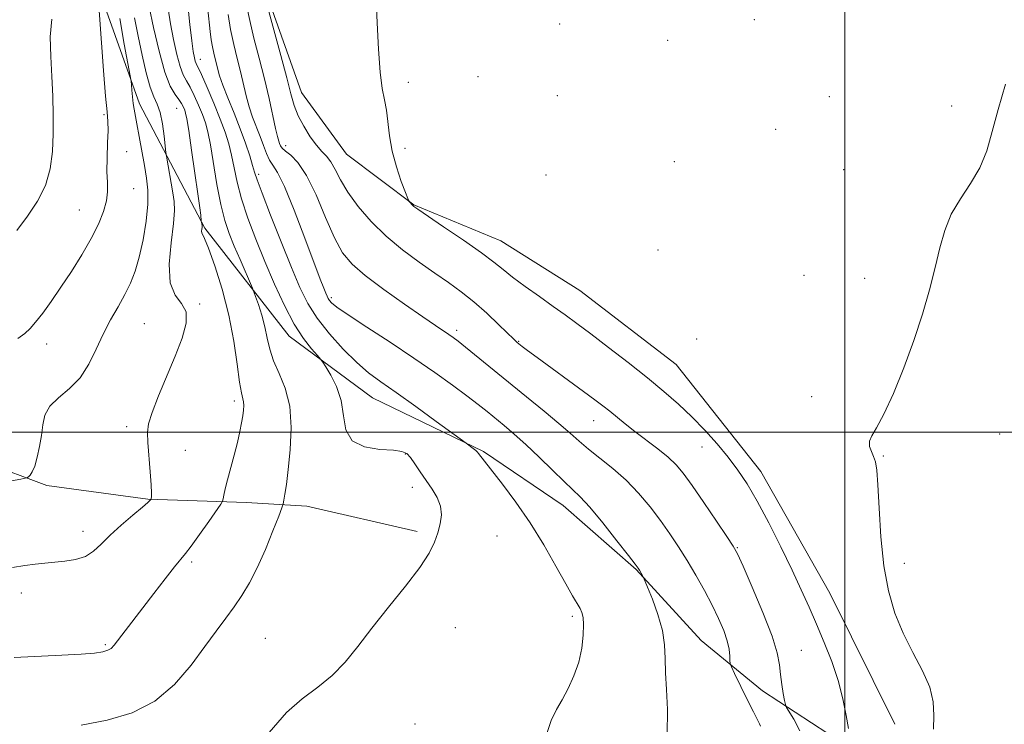
# Model space of a CAD drawing. Extents: x 2119800 to 2122700, y 347300 to 350200.
# Drawn here: x 2121826 to 2122034, y 347938 to 348087 of the extents above; entities that cross this region are included whole.
import ezdxf

# ---------------------------------------------------------------- set-up
doc = ezdxf.new("R2010")
doc.units = 0
doc.header["$MEASUREMENT"] = 0
for name, color, linetype, lineweight in [('32000', 7, 'Continuous', 0), ('DTM HARD BREAKLINE', 7, 'Continuous', 0), ('DTM SPOT ELEVATION', 2, 'Continuous', 13), ('INDEX CONTOUR', 41, 'Continuous', 13), ('INTERMEDIATE CONTOUR', 44, 'Continuous', 0)]:
    doc.layers.add(name, color=color, linetype=linetype, lineweight=lineweight)

msp = doc.modelspace()

# ---------------------------------------------------------------- linework, layer by layer
at = {"layer": '32000', "flags": 128}
for points in [[(2122000, 350000), (2122000, 347500)], [(2120000, 348000), (2122500, 348000)]]:
    msp.add_lwpolyline(points, dxfattribs=at)
at = {"layer": 'DTM HARD BREAKLINE'}
for points in [[(2122010.58, 347938.432, 870.51), (2121996.836, 347966.03, 870.89), (2121982.274, 347991.684, 871.27), (2121964.409, 348014.271, 870.89), (2121944.097, 348029.921, 870.89), (2121927.419, 348040.335, 871.08), (2121909.097, 348047.969, 871.935), (2121894.908, 348058.675, 872.79), (2121885.411, 348071.626, 873.075), (2121878.079, 348092.343, 873.74), (2121876.814, 348116.699, 874.69), (2121879.486, 348131.666, 875.07), (2121889.342, 348148.895, 875.64), (2121905.023, 348164.501, 874.975), (2121913.814, 348175.078, 874.5), (2121917.895, 348186.179, 874.69), (2121925.286, 348199.239, 874.5), (2121939.588, 348214.005, 874.785), (2121952.216, 348230.698, 874.88), (2121954.095, 348239.846, 875.26), (2121954.004, 348253.966, 875.64), (2121946.952, 348274.131, 876.59), (2121936.864, 348292.893, 877.73), (2121914.159, 348336.213, 879.25)], [(2121824.333, 348274.502, 900.72), (2121826.398, 348250.629, 900.91), (2121835.828, 348232.776, 898.725), (2121847.158, 348216.845, 896.35), (2121855.394, 348198.984, 895.02), (2121850.295, 348174.826, 895.21), (2121842.858, 348142.771, 894.45), (2121840.898, 348113.378, 893.5), (2121842.456, 348094.04, 891.98), (2121851.215, 348069.256, 889.51), (2121864.999, 348043.07, 885.805), (2121882.822, 348020.254, 882.67), (2121900.342, 348007.23, 880.96), (2121923.824, 347995.916, 879.82), (2121940.617, 347984.559, 878.87), (2121955.991, 347971.043, 878.11), (2121969.703, 347956.083, 877.16), (2121982.67, 347945.418, 874.69), (2122003.299, 347931.936, 871.745)], [(2121805.315, 347998.572, 891.6), (2121831.68, 347988.775, 889.7), (2121853.017, 347985.867, 888.085), (2121873.787, 347985.17, 885.33), (2121886.527, 347984.422, 883.145), (2121909.818, 347979.035, 882.29)]]:
    msp.add_polyline3d(points, dxfattribs=at)
at = {"layer": 'DTM SPOT ELEVATION'}
for p in [(2121939.86, 348086.12, 870.2), (2121980.92, 348087, 871.1), (2121962.676, 348082.634, 870.225), (2121864.053, 348078.654, 881.34), (2121907.94, 348073.83, 871.6), (2121922.597, 348074.971, 870.51), (2121939.343, 348071.018, 870.415), (2121996.75, 348070.81, 870.9), (2121859.09, 348068.35, 886.89), (2122022.54, 348068.83, 870.5), (2121843.73, 348066.98, 892.2), (2121985.4, 348063.88, 870.9), (2121848.5, 348059.21, 891.29), (2121882.04, 348060.45, 875.39), (2121907.25, 348059.91, 871.7), (2121964.035, 348057.085, 870.035), (2121999.75, 348055.36, 870.8), (2121876.391, 348054.37, 879.63), (2121936.95, 348054.27, 870.5), (2121850.03, 348051.35, 891.29), (2121838.56, 348046.88, 892.9), (2121960.573, 348038.431, 870.035), (2121991.37, 348033.08, 870.5), (2122004.19, 348032.45, 870.5), (2121891.69, 348028.36, 877.69), (2121863.92, 348027.07, 887.9), (2121852.23, 348022.923, 888.94), (2121918.15, 348021.51, 875.6), (2121968.75, 348019.67, 870.3), (2121831.62, 348018.62, 891.4), (2121931.24, 348019.17, 873.9), (2121993, 348007.52, 870.3), (2121871.24, 348006.59, 886.4), (2121848.549, 348001.163, 888.37), (2121947.05, 348002.43, 874.7), (2122032.71, 347999.63, 869.2), (2121969.9, 347996.89, 872.7), (2121860.89, 347996.14, 887.3), (2121907.3, 347995.39, 882.09), (2122008.16, 347994.98, 869.9), (2121908.79, 347988.37, 882.5), (2121839.33, 347979.1, 888.6), (2121926.63, 347978.11, 881.2), (2121977.32, 347975.66, 873.9), (2121862.24, 347972.61, 885.7), (2122012.58, 347972.34, 869.6), (2121826.32, 347966.1, 887.4), (2121942.56, 347961.16, 880.3), (2121917.84, 347958.73, 881.3), (2121843.99, 347955.15, 886.2), (2121877.74, 347956.54, 882.8), (2121990.84, 347953.98, 873.1), (2121909.34, 347938.46, 881.1)]:
    msp.add_point(p, dxfattribs=at)
at = {"layer": 'INDEX CONTOUR'}
for points in [[(2121937.024, 347936.007, 880), (2121938.066, 347939.161, 880), (2121939.166, 347941.47, 880), (2121940.357, 347943.555, 880), (2121941.64, 347945.917, 880), (2121942.87, 347948.583, 880), (2121943.874, 347951.46, 880), (2121944.516, 347954.419, 880), (2121944.836, 347957.177, 880), (2121944.915, 347959.416, 880), (2121944.822, 347960.925, 880), (2121944.568, 347961.939, 880), (2121944.151, 347962.8, 880), (2121942.593, 347965.478, 880), (2121941.14, 347968.037, 880), (2121939.071, 347971.753, 880), (2121936.504, 347976.225, 880), (2121933.613, 347980.898, 880), (2121930.605, 347985.263, 880), (2121927.805, 347989.009, 880), (2121922.754, 347995.506, 880), (2121922.517, 347995.778, 880), (2121922.164, 347996.101, 880), (2121921.626, 347996.54, 880), (2121920.132, 347997.687, 880), (2121913.836, 348002.276, 880), (2121909.493, 348005.417, 880), (2121905.341, 348008.381, 880), (2121902.13, 348010.633, 880), (2121899.557, 348012.537, 880), (2121897.053, 348014.687, 880), (2121894.213, 348017.507, 880), (2121891.29, 348020.765, 880), (2121888.7, 348024.063, 880), (2121886.718, 348027.172, 880), (2121885.053, 348030.53, 880), (2121883.276, 348034.747, 880), (2121881.106, 348040.126, 880), (2121878.877, 348045.75, 880), (2121877.073, 348050.4, 880), (2121876.031, 348053.225, 880), (2121875.504, 348054.85, 880), (2121875.098, 348056.273, 880), (2121874.485, 348058.295, 880), (2121873.612, 348060.935, 880), (2121872.496, 348064.017, 880), (2121871.185, 348067.332, 880), (2121869.875, 348070.529, 880), (2121868.795, 348073.225, 880), (2121868.11, 348075.151, 880), (2121867.718, 348076.508, 880), (2121866.877, 348079.952, 880), (2121866.604, 348081.286, 880), (2121866.372, 348082.78, 880), (2121866.154, 348084.533, 880), (2121865.628, 348089.19, 880)], [(2121801.192, 347985.726, 890), (2121826.21, 347990.102, 890), (2121827.431, 347990.367, 890), (2121827.784, 347990.57, 890), (2121828.13, 347990.931, 890), (2121828.597, 347991.635, 890), (2121829.127, 347992.859, 890), (2121829.663, 347994.701, 890), (2121830.148, 347996.946, 890), (2121830.524, 347999.299, 890), (2121830.804, 348001.516, 890), (2121831.282, 348003.564, 890), (2121832.324, 348005.462, 890), (2121834.152, 348007.267, 890), (2121836.429, 348009.193, 890), (2121838.675, 348011.491, 890), (2121840.525, 348014.323, 890), (2121842.083, 348017.488, 890), (2121843.568, 348020.694, 890), (2121845.139, 348023.702, 890), (2121846.712, 348026.475, 890), (2121848.145, 348029.026, 890), (2121849.331, 348031.425, 890), (2121850.315, 348033.955, 890), (2121851.179, 348036.953, 890), (2121851.97, 348040.609, 890), (2121852.605, 348044.517, 890), (2121852.97, 348048.128, 890), (2121852.984, 348051.06, 890), (2121852.712, 348053.613, 890), (2121852.257, 348056.258, 890), (2121851.165, 348062.399, 890), (2121850.684, 348065.036, 890), (2121850.077, 348068.151, 890), (2121849.892, 348069.338, 890), (2121849.741, 348070.733, 890), (2121849.622, 348072.151, 890), (2121849.54, 348073.284, 890), (2121849.472, 348074.034, 890), (2121849.288, 348075.14, 890), (2121848.015, 348081.857, 890), (2121847.072, 348087.261, 890)], [(2122016.41, 348024.905, 870), (2122017.889, 348030.056, 870), (2122019.075, 348034.723, 870), (2122020.052, 348038.856, 870), (2122021.082, 348042.558, 870), (2122022.47, 348045.966, 870), (2122024.397, 348049.218, 870), (2122026.553, 348052.445, 870), (2122028.504, 348055.781, 870), (2122029.946, 348059.368, 870), (2122031.105, 348063.398, 870), (2122032.335, 348068.071, 870), (2122033.872, 348073.418, 870)], [(2122014.598, 348019.352, 870), (2122016.41, 348024.905, 870)], [(2122012.467, 348013.581, 870), (2122014.598, 348019.352, 870)], [(2122018.753, 347937.362, 870), (2122018.784, 347940.261, 870), (2122018.641, 347943.116, 870), (2122017.934, 347946.189, 870), (2122016.41, 347949.678, 870), (2122014.385, 347953.522, 870), (2122012.312, 347957.599, 870), (2122010.568, 347961.854, 870), (2122009.219, 347966.504, 870), (2122008.252, 347971.837, 870), (2122007.634, 347977.921, 870), (2122007.261, 347983.948, 870), (2122007.006, 347988.891, 870), (2122006.757, 347992.017, 870), (2122006.462, 347993.762, 870), (2122006.078, 347994.855, 870), (2122005.611, 347995.897, 870), (2122005.245, 347996.981, 870), (2122005.208, 347998.071, 870), (2122005.689, 347999.234, 870), (2122006.71, 348000.952, 870), (2122008.254, 348003.807, 870), (2122010.255, 348008.173, 870), (2122012.467, 348013.581, 870)]]:
    msp.add_polyline3d(points, dxfattribs=at)
at = {"layer": 'INTERMEDIATE CONTOUR'}
for points in [[(2121825.55, 348019.731, 892), (2121827.005, 348020.804, 892), (2121828.145, 348021.843, 892), (2121829.32, 348023.185, 892), (2121830.808, 348025.099, 892), (2121832.613, 348027.581, 892), (2121834.666, 348030.559, 892), (2121836.875, 348033.927, 892), (2121839.057, 348037.445, 892), (2121841.006, 348040.841, 892), (2121842.547, 348043.885, 892), (2121843.64, 348046.534, 892), (2121844.278, 348048.787, 892), (2121844.491, 348050.712, 892), (2121844.451, 348052.637, 892), (2121844.369, 348054.957, 892), (2121844.405, 348057.897, 892), (2121844.51, 348061.008, 892), (2121844.586, 348063.668, 892), (2121844.55, 348065.562, 892), (2121844.383, 348067.578, 892), (2121844.083, 348070.908, 892), (2121843.664, 348076.271, 892), (2121842.379, 348093.893, 892)], [(2121875.808, 347933.497, 882), (2121882.238, 347940.883, 882), (2121885.519, 347943.774, 882), (2121888.822, 347946.226, 882), (2121891.9, 347948.671, 882), (2121894.612, 347951.482, 882), (2121897.251, 347954.788, 882), (2121900.214, 347958.658, 882), (2121903.729, 347963.056, 882), (2121907.322, 347967.518, 882), (2121910.348, 347971.474, 882), (2121912.332, 347974.509, 882), (2121913.478, 347976.825, 882), (2121914.164, 347978.778, 882), (2121914.673, 347980.662, 882), (2121914.926, 347982.531, 882), (2121914.749, 347984.377, 882), (2121914.034, 347986.196, 882), (2121912.934, 347988.005, 882), (2121911.664, 347989.824, 882), (2121910.417, 347991.64, 882), (2121909.291, 347993.302, 882), (2121908.36, 347994.626, 882), (2121907.599, 347995.48, 882), (2121906.583, 347995.953, 882), (2121904.784, 347996.186, 882), (2121901.924, 347996.369, 882), (2121898.711, 347996.883, 882), (2121896.098, 347998.156, 882), (2121894.757, 348000.463, 882), (2121894.226, 348003.463, 882), (2121893.761, 348006.659, 882), (2121892.811, 348009.606, 882), (2121891.598, 348012.056, 882), (2121890.535, 348013.81, 882), (2121889.903, 348014.792, 882), (2121889.438, 348015.407, 882), (2121888.741, 348016.183, 882), (2121887.511, 348017.575, 882), (2121885.83, 348019.745, 882), (2121883.877, 348022.784, 882), (2121881.813, 348026.708, 882), (2121879.726, 348031.235, 882), (2121877.682, 348036.011, 882), (2121875.758, 348040.714, 882), (2121874.065, 348045.162, 882), (2121872.722, 348049.206, 882), (2121871.798, 348052.737, 882), (2121871.164, 348055.796, 882), (2121870.64, 348058.46, 882), (2121870.06, 348060.852, 882), (2121869.304, 348063.269, 882), (2121868.267, 348066.054, 882), (2121866.911, 348069.378, 882), (2121865.48, 348072.731, 882), (2121864.286, 348075.433, 882), (2121863.189, 348077.777, 882), (2121862.994, 348078.271, 882), (2121862.81, 348078.987, 882), (2121862.574, 348080.305, 882), (2121862.25, 348082.58, 882), (2121861.834, 348086.01, 882), (2121861.454, 348090.185, 882)], [(2122000.759, 347937.47, 872), (2122000.297, 347940.267, 872), (2121999.612, 347943.729, 872), (2121998.612, 347947.595, 872), (2121997.25, 347951.623, 872), (2121995.662, 347955.637, 872), (2121994.027, 347959.478, 872), (2121992.461, 347963.081, 872), (2121990.817, 347966.759, 872), (2121988.88, 347970.923, 872), (2121986.524, 347975.799, 872), (2121983.972, 347980.88, 872), (2121981.532, 347985.478, 872), (2121979.419, 347989.097, 872), (2121977.468, 347992.015, 872), (2121975.417, 347994.702, 872), (2121973.069, 347997.526, 872), (2121970.471, 348000.433, 872), (2121967.736, 348003.268, 872), (2121964.919, 348005.937, 872), (2121961.864, 348008.597, 872), (2121958.357, 348011.468, 872), (2121954.313, 348014.666, 872), (2121950.153, 348017.891, 872), (2121946.423, 348020.737, 872), (2121943.493, 348022.933, 872), (2121941.026, 348024.734, 872), (2121938.508, 348026.528, 872), (2121935.588, 348028.59, 872), (2121932.571, 348030.743, 872), (2121929.925, 348032.697, 872), (2121927.913, 348034.286, 872), (2121925.974, 348035.843, 872), (2121923.342, 348037.824, 872), (2121919.557, 348040.494, 872), (2121915.387, 348043.352, 872), (2121909.921, 348047.056, 872), (2121909.092, 348047.637, 872), (2121908.813, 348047.879, 872), (2121908.165, 348048.61, 872), (2121908.036, 348048.798, 872), (2121907.818, 348049.309, 872), (2121907.324, 348050.581, 872), (2121906.448, 348052.901, 872), (2121905.407, 348055.961, 872), (2121904.498, 348059.3, 872), (2121903.938, 348062.516, 872), (2121903.32, 348067.958, 872), (2121902.919, 348070.104, 872), (2121902.448, 348072.504, 872), (2121902.001, 348075.931, 872), (2121901.647, 348080.828, 872), (2121901.375, 348086.324, 872), (2121901.156, 348091.22, 872)], [(2121824.811, 347952.494, 886), (2121834.87, 347952.934, 886), (2121838.951, 347953.153, 886), (2121841.758, 347953.392, 886), (2121843.498, 347953.665, 886), (2121844.537, 347953.988, 886), (2121845.229, 347954.402, 886), (2121845.86, 347955.064, 886), (2121854.266, 347965.997, 886), (2121856.666, 347969.09, 886), (2121858.642, 347971.59, 886), (2121860.949, 347974.38, 886), (2121862.154, 347975.955, 886), (2121863.903, 347978.394, 886), (2121865.846, 347981.168, 886), (2121868.362, 347984.815, 886), (2121868.721, 347985.447, 886), (2121868.847, 347985.933, 886), (2121869.003, 347986.74, 886), (2121869.288, 347988.038, 886), (2121869.755, 347989.921, 886), (2121871.183, 347995.176, 886), (2121871.881, 347997.849, 886), (2121872.405, 348000.111, 886), (2121872.765, 348001.954, 886), (2121873.008, 348003.447, 886), (2121873.166, 348004.657, 886), (2121873.231, 348005.631, 886), (2121873.187, 348006.412, 886), (2121872.735, 348008.321, 886), (2121872.349, 348010.575, 886), (2121871.852, 348014.318, 886), (2121871.14, 348019.196, 886), (2121870.088, 348024.669, 886), (2121868.649, 348030.175, 886), (2121867.092, 348035.094, 886), (2121865.764, 348038.789, 886), (2121864.93, 348040.84, 886), (2121864.364, 348042.035, 886), (2121864.337, 348042.39, 886), (2121864.37, 348042.794, 886), (2121864.414, 348043.153, 886), (2121864.433, 348043.398, 886), (2121864.424, 348043.569, 886), (2121864.258, 348044.6, 886), (2121864.13, 348045.757, 886), (2121863.929, 348047.361, 886), (2121863.539, 348050.256, 886), (2121862.925, 348054.627, 886), (2121862.222, 348059.508, 886), (2121861.608, 348063.649, 886), (2121861.21, 348066.126, 886), (2121860.964, 348067.318, 886), (2121860.76, 348067.932, 886), (2121860.495, 348068.557, 886), (2121860.101, 348069.306, 886), (2121859.523, 348070.174, 886), (2121858.721, 348071.249, 886), (2121857.723, 348072.99, 886), (2121856.576, 348075.949, 886), (2121855.348, 348080.386, 886), (2121854.192, 348085.385, 886), (2121853.281, 348089.738, 886)], [(2121838.941, 347938.227, 884), (2121844.41, 347939.273, 884), (2121849.662, 347940.813, 884), (2121854.457, 347943.237, 884), (2121858.604, 347946.753, 884), (2121862.109, 347950.838, 884), (2121865.023, 347954.785, 884), (2121867.416, 347958.054, 884), (2121869.416, 347960.752, 884), (2121871.166, 347963.155, 884), (2121872.799, 347965.537, 884), (2121874.402, 347968.187, 884), (2121876.055, 347971.397, 884), (2121877.778, 347975.273, 884), (2121879.376, 347979.176, 884), (2121880.596, 347982.282, 884), (2121881.267, 347984.028, 884), (2121881.555, 347984.898, 884), (2121881.703, 347985.636, 884), (2121881.917, 347986.9, 884), (2121882.224, 347988.984, 884), (2121882.611, 347992.094, 884), (2121883.021, 347996.285, 884), (2121883.217, 348000.997, 884), (2121882.92, 348005.519, 884), (2121881.969, 348009.296, 884), (2121880.678, 348012.401, 884), (2121879.477, 348015.065, 884), (2121878.686, 348017.498, 884), (2121878.167, 348019.84, 884), (2121877.669, 348022.211, 884), (2121877.011, 348024.653, 884), (2121876.302, 348026.901, 884), (2121875.72, 348028.609, 884), (2121875.37, 348029.602, 884), (2121875.064, 348030.372, 884), (2121872.436, 348036.408, 884), (2121871.222, 348039.25, 884), (2121870.153, 348041.888, 884), (2121869.221, 348044.647, 884), (2121868.371, 348048.013, 884), (2121867.565, 348052.25, 884), (2121866.182, 348060.646, 884), (2121865.652, 348063.368, 884), (2121865.136, 348065.278, 884), (2121864.514, 348066.993, 884), (2121863.703, 348068.967, 884), (2121862.791, 348071.018, 884), (2121861.905, 348072.803, 884), (2121861.139, 348074.128, 884), (2121860.456, 348075.383, 884), (2121859.785, 348077.11, 884), (2121859.079, 348079.686, 884), (2121858.383, 348082.845, 884), (2121857.765, 348086.159, 884), (2121857.293, 348089.311, 884)], [(2121962.533, 347936.182, 878), (2121962.583, 347941.473, 878), (2121962.402, 347945.716, 878), (2121962.208, 347949.203, 878), (2121962.139, 347952.232, 878), (2121962.006, 347955.114, 878), (2121961.541, 347958.162, 878), (2121960.584, 347961.538, 878), (2121959.407, 347964.795, 878), (2121958.389, 347967.333, 878), (2121957.558, 347969.329, 878), (2121957.407, 347969.62, 878), (2121956.674, 347970.922, 878), (2121956.425, 347971.316, 878), (2121955.814, 347972.132, 878), (2121954.398, 347973.956, 878), (2121951.929, 347977.107, 878), (2121948.951, 347980.847, 878), (2121946.203, 347984.174, 878), (2121944.205, 347986.381, 878), (2121942.592, 347987.938, 878), (2121940.777, 347989.613, 878), (2121938.34, 347991.963, 878), (2121935.522, 347994.714, 878), (2121932.731, 347997.38, 878), (2121930.288, 347999.584, 878), (2121928.182, 348001.376, 878), (2121924.55, 348004.341, 878), (2121922.641, 348005.863, 878), (2121920.298, 348007.666, 878), (2121917.284, 348009.905, 878), (2121913.551, 348012.574, 878), (2121909.099, 348015.629, 878), (2121904.069, 348018.955, 878), (2121899.164, 348022.148, 878), (2121895.226, 348024.733, 878), (2121892.863, 348026.373, 878), (2121891.741, 348027.274, 878), (2121891.289, 348027.783, 878), (2121891.021, 348028.205, 878), (2121890.785, 348028.689, 878), (2121890.511, 348029.343, 878), (2121890.105, 348030.364, 878), (2121889.368, 348032.286, 878), (2121886.123, 348040.962, 878), (2121883.88, 348046.823, 878), (2121881.837, 348051.801, 878), (2121880.366, 348054.794, 878), (2121879.373, 348056.346, 878), (2121878.648, 348057.411, 878), (2121878.005, 348058.765, 878), (2121877.365, 348060.456, 878), (2121876.673, 348062.352, 878), (2121875.098, 348066.434, 878), (2121874.353, 348068.633, 878), (2121873.715, 348070.963, 878), (2121872.517, 348076.06, 878), (2121871.821, 348078.848, 878), (2121871.101, 348081.799, 878), (2121870.445, 348084.912, 878), (2121869.924, 348088.126, 878)], [(2121982.258, 347937.964, 876), (2121982.037, 347938.468, 876), (2121980.734, 347941.003, 876), (2121979.428, 347943.632, 876), (2121976.754, 347949.101, 876), (2121976.077, 347950.517, 876), (2121975.826, 347951.219, 876), (2121975.784, 347951.809, 876), (2121975.753, 347952.781, 876), (2121975.597, 347954.196, 876), (2121975.196, 347956.009, 876), (2121974.456, 347958.177, 876), (2121973.384, 347960.682, 876), (2121972.013, 347963.506, 876), (2121970.387, 347966.605, 876), (2121968.6, 347969.812, 876), (2121966.759, 347972.933, 876), (2121964.937, 347975.829, 876), (2121963.079, 347978.589, 876), (2121961.097, 347981.358, 876), (2121958.916, 347984.234, 876), (2121956.519, 347987.118, 876), (2121953.902, 347989.86, 876), (2121951.107, 347992.338, 876), (2121948.358, 347994.524, 876), (2121945.928, 347996.418, 876), (2121943.956, 347998.072, 876), (2121942.056, 347999.761, 876), (2121939.711, 348001.814, 876), (2121936.561, 348004.453, 876), (2121932.867, 348007.48, 876), (2121920.03, 348017.95, 876), (2121918.452, 348019.208, 876), (2121917.401, 348019.999, 876), (2121916.51, 348020.614, 876), (2121913.7, 348022.476, 876), (2121910.994, 348024.308, 876), (2121907.114, 348026.987, 876), (2121902.759, 348030.082, 876), (2121898.849, 348033.018, 876), (2121896.058, 348035.439, 876), (2121894.082, 348037.858, 876), (2121892.37, 348041.006, 876), (2121890.488, 348045.319, 876), (2121888.475, 348050.053, 876), (2121886.483, 348054.168, 876), (2121884.661, 348056.881, 876), (2121883.127, 348058.429, 876), (2121881.992, 348059.304, 876), (2121881.318, 348059.927, 876), (2121880.975, 348060.435, 876), (2121880.786, 348060.895, 876), (2121880.592, 348061.423, 876), (2121880.319, 348062.346, 876), (2121879.91, 348064.041, 876), (2121878.544, 348070.361, 876), (2121877.586, 348074.507, 876), (2121876.479, 348078.896, 876), (2121875.379, 348083.138, 876), (2121874.468, 348086.824, 876), (2121873.886, 348089.726, 876)], [(2121990.502, 347937.027, 874), (2121989.283, 347939.483, 874), (2121987.728, 347941.951, 874), (2121987.469, 347942.555, 874), (2121987.289, 347943.405, 874), (2121987.018, 347944.881, 874), (2121986.697, 347946.807, 874), (2121986.42, 347948.873, 874), (2121986.2, 347950.922, 874), (2121985.738, 347953.421, 874), (2121984.653, 347956.996, 874), (2121982.741, 347961.949, 874), (2121980.488, 347967.289, 874), (2121978.552, 347971.706, 874), (2121977.368, 347974.32, 874), (2121976.466, 347975.985, 874), (2121975.15, 347977.99, 874), (2121972.948, 347981.245, 874), (2121970.281, 347985.158, 874), (2121967.796, 347988.76, 874), (2121965.946, 347991.331, 874), (2121964.429, 347993.144, 874), (2121962.754, 347994.723, 874), (2121960.571, 347996.473, 874), (2121955.693, 348000.144, 874), (2121953.643, 348001.752, 874), (2121950.419, 348004.399, 874), (2121948.99, 348005.544, 874), (2121947.286, 348006.847, 874), (2121944.914, 348008.601, 874), (2121935.081, 348015.761, 874), (2121933.077, 348017.247, 874), (2121931.956, 348018.104, 874), (2121930.92, 348018.948, 874), (2121930.279, 348019.535, 874), (2121927.054, 348022.65, 874), (2121924.481, 348025.073, 874), (2121921.732, 348027.511, 874), (2121919.084, 348029.625, 874), (2121916.417, 348031.555, 874), (2121913.512, 348033.558, 874), (2121910.229, 348035.847, 874), (2121906.737, 348038.445, 874), (2121903.286, 348041.33, 874), (2121900.106, 348044.448, 874), (2121897.351, 348047.611, 874), (2121895.156, 348050.6, 874), (2121893.594, 348053.224, 874), (2121892.487, 348055.397, 874), (2121891.594, 348057.057, 874), (2121890.703, 348058.226, 874), (2121889.716, 348059.24, 874), (2121888.562, 348060.513, 874), (2121887.219, 348062.339, 874), (2121885.858, 348064.526, 874), (2121884.699, 348066.759, 874), (2121883.877, 348068.88, 874), (2121883.176, 348071.349, 874), (2121882.291, 348074.781, 874), (2121881.03, 348079.485, 874), (2121878.492, 348088.736, 874)], [(2121824.462, 347971.482, 888), (2121827.064, 347971.868, 888), (2121829.242, 347972.166, 888), (2121831.225, 347972.396, 888), (2121835.483, 347972.793, 888), (2121837.752, 347973.145, 888), (2121839.812, 347973.801, 888), (2121841.52, 347974.883, 888), (2121843.135, 347976.382, 888), (2121845.02, 347978.256, 888), (2121847.388, 347980.406, 888), (2121849.846, 347982.512, 888), (2121851.852, 347984.197, 888), (2121853.005, 347985.187, 888), (2121853.483, 347985.629, 888), (2121853.644, 347985.83, 888), (2121853.666, 347985.899, 888), (2121853.693, 347986.034, 888), (2121853.731, 347986.349, 888), (2121853.738, 347987.167, 888), (2121853.659, 347988.865, 888), (2121853.462, 347991.627, 888), (2121852.991, 347997.811, 888), (2121852.906, 347999.94, 888), (2121853.138, 348001.793, 888), (2121853.887, 348004.172, 888), (2121855.263, 348007.64, 888), (2121858.778, 348016.061, 888), (2121860.234, 348019.854, 888), (2121861.094, 348023.006, 888), (2121861.085, 348025.421, 888), (2121860.103, 348027.158, 888), (2121858.719, 348028.9, 888), (2121857.673, 348031.485, 888), (2121857.498, 348035.429, 888), (2121857.909, 348039.965, 888), (2121858.415, 348044.004, 888), (2121858.623, 348046.764, 888), (2121858.532, 348048.684, 888), (2121858.238, 348050.514, 888), (2121856.903, 348058.199, 888), (2121856.789, 348059.029, 888), (2121856.413, 348062.42, 888), (2121856.053, 348065.023, 888), (2121855.573, 348067.419, 888), (2121854.974, 348069.163, 888), (2121854.275, 348070.717, 888), (2121853.492, 348072.767, 888), (2121852.651, 348075.808, 888), (2121851.79, 348079.564, 888), (2121850.956, 348083.567, 888), (2121850.196, 348087.395, 888)], [(2121825.351, 348042.57, 894), (2121827.611, 348045.578, 894), (2121829.729, 348048.742, 894), (2121831.397, 348052.065, 894), (2121832.398, 348055.547, 894), (2121832.864, 348059.181, 894), (2121833.013, 348062.957, 894), (2121833.029, 348066.863, 894), (2121832.944, 348070.895, 894), (2121832.755, 348075.045, 894), (2121832.502, 348079.27, 894), (2121832.405, 348083.379, 894), (2121832.727, 348087.144, 894)]]:
    msp.add_polyline3d(points, dxfattribs=at)

doc.saveas('drawing.dxf')
